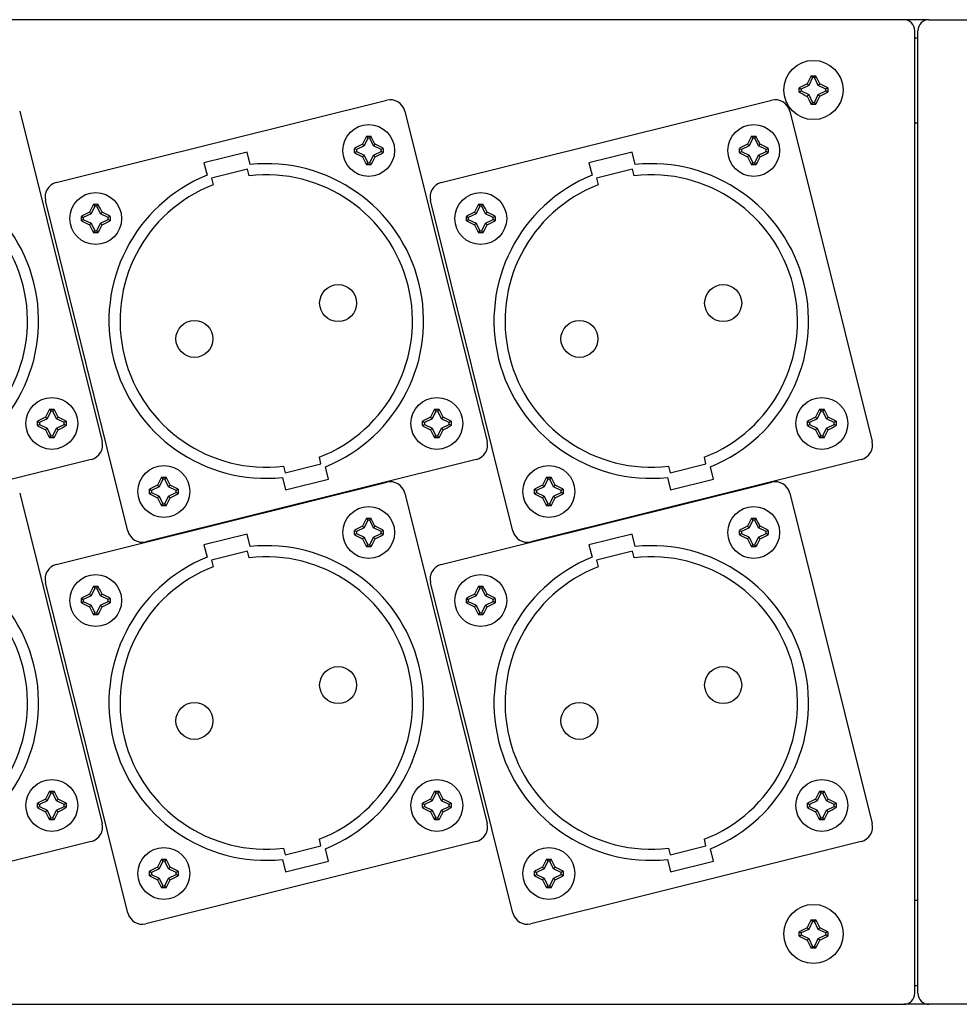
# Model space of a CAD drawing. Units: millimetres. Extents: x 35 to 1451, y 123 to 857.
# Drawn here: x 584 to 711, y 123 to 256 of the extents above; entities that cross this region are included whole.
import ezdxf

# ---------------------------------------------------------------- set-up
doc = ezdxf.new("R2010")
doc.units = ezdxf.units.MM

msp = doc.modelspace()

# ---------------------------------------------------------------- linework, layer by layer
at = {"color": 7, "linetype": 'Continuous', "lineweight": 25}
for p, q in [((703.63, 255.99), (531.43, 255.99)), ((707.03, 255.99), (703.63, 255.99)), ((707.03, 255.99), (967.03, 255.99)), ((705.13, 124.49), (705.13, 254.49)), ((705.53, 124.49), (705.53, 254.49)), ((691.31, 248.17), (690.81, 247.11)), ((691.14, 248.42), (691.73, 248.42)), ((691.14, 248.42), (691.31, 248.17)), ((691.56, 248.17), (691.31, 248.17)), ((691.73, 248.42), (691.56, 248.17)), ((692.06, 247.11), (691.56, 248.17)), ((689.5, 246.19), (689.5, 246.78)), ((689.5, 246.78), (689.76, 246.62)), ((689.5, 246.19), (689.76, 246.36)), ((690.81, 247.11), (689.76, 246.62)), ((689.76, 246.62), (689.76, 246.36)), ((689.76, 246.36), (690.81, 245.87)), ((690.59, 247.33), (690.81, 247.11)), ((692.28, 247.33), (692.06, 247.11)), ((693.11, 246.62), (692.06, 247.11)), ((692.06, 245.87), (693.11, 246.36)), ((693.37, 246.78), (693.11, 246.62)), ((693.11, 246.36), (693.11, 246.62)), ((693.37, 246.19), (693.11, 246.36)), ((693.37, 246.78), (693.37, 246.19)), ((589.17, 233.98), (633.8, 245.11)), ((641.17, 233.98), (685.8, 245.11)), ((690.59, 245.64), (690.81, 245.87)), ((690.81, 245.87), (691.31, 244.81)), ((691.14, 244.55), (691.31, 244.81)), ((691.31, 244.81), (691.56, 244.81)), ((691.56, 244.81), (692.06, 245.87)), ((691.73, 244.55), (691.56, 244.81)), ((692.28, 245.64), (692.06, 245.87)), ((584.23, 243.65), (595.36, 199.02)), ((636.23, 243.65), (647.36, 199.02)), ((688.23, 243.65), (699.36, 199.02)), ((691.73, 244.55), (691.14, 244.55)), ((705.53, 241.99), (705.13, 241.99)), ((631.25, 240), (630.75, 238.94)), ((631.08, 240.26), (631.67, 240.26)), ((631.08, 240.26), (631.25, 240)), ((631.5, 240), (631.25, 240)), ((631.67, 240.26), (631.5, 240)), ((632, 238.94), (631.5, 240)), ((683.25, 240), (682.75, 238.94)), ((683.08, 240.26), (683.67, 240.26)), ((683.08, 240.26), (683.25, 240)), ((683.5, 240), (683.25, 240)), ((683.67, 240.26), (683.5, 240)), ((684, 238.94), (683.5, 240)), ((614.94, 238.09), (609.12, 236.64)), ((615.36, 236.43), (614.94, 238.09)), ((629.44, 238.03), (629.44, 238.61)), ((629.44, 238.61), (629.7, 238.45)), ((629.44, 238.03), (629.7, 238.19)), ((630.75, 238.94), (629.7, 238.45)), ((629.7, 238.45), (629.7, 238.19)), ((629.7, 238.19), (630.75, 237.7)), ((630.53, 239.17), (630.75, 238.94)), ((632.22, 239.17), (632, 238.94)), ((633.05, 238.45), (632, 238.94)), ((632, 237.7), (633.05, 238.19)), ((633.31, 238.61), (633.05, 238.45)), ((633.05, 238.19), (633.05, 238.45)), ((633.31, 238.03), (633.05, 238.19)), ((633.31, 238.61), (633.31, 238.03)), ((666.94, 238.09), (661.12, 236.64)), ((667.36, 236.43), (666.94, 238.09)), ((681.44, 238.03), (681.44, 238.61)), ((681.44, 238.61), (681.7, 238.45)), ((681.44, 238.03), (681.7, 238.19)), ((682.75, 238.94), (681.7, 238.45)), ((681.7, 238.45), (681.7, 238.19)), ((681.7, 238.19), (682.75, 237.7)), ((682.53, 239.17), (682.75, 238.94)), ((684.22, 239.17), (684, 238.94)), ((685.05, 238.45), (684, 238.94)), ((684, 237.7), (685.05, 238.19)), ((685.31, 238.61), (685.05, 238.45)), ((685.05, 238.19), (685.05, 238.45)), ((685.31, 238.03), (685.05, 238.19)), ((685.31, 238.61), (685.31, 238.03)), ((630.53, 237.47), (630.75, 237.7)), ((630.75, 237.7), (631.25, 236.64)), ((631.5, 236.64), (632, 237.7)), ((632.22, 237.47), (632, 237.7)), ((682.53, 237.47), (682.75, 237.7)), ((682.75, 237.7), (683.25, 236.64)), ((683.5, 236.64), (684, 237.7)), ((684.22, 237.47), (684, 237.7)), ((609.12, 236.64), (609.53, 234.97)), ((615, 235.78), (610.15, 234.57)), ((615.22, 234.9), (615, 235.78)), ((631.08, 236.38), (631.25, 236.64)), ((631.67, 236.38), (631.08, 236.38)), ((631.25, 236.64), (631.5, 236.64)), ((631.67, 236.38), (631.5, 236.64)), ((661.12, 236.64), (661.53, 234.97)), ((667, 235.78), (662.15, 234.57)), ((667.22, 234.9), (667, 235.78)), ((683.08, 236.38), (683.25, 236.64)), ((683.67, 236.38), (683.08, 236.38)), ((683.25, 236.64), (683.5, 236.64)), ((683.67, 236.38), (683.5, 236.64)), ((610.15, 234.57), (610.37, 233.69)), ((662.15, 234.57), (662.37, 233.69)), ((598.84, 186.92), (587.71, 231.56)), ((650.84, 186.92), (639.71, 231.56)), ((594.37, 230.81), (593.88, 229.75)), ((594.21, 231.06), (594.8, 231.06)), ((594.21, 231.06), (594.37, 230.81)), ((594.63, 230.81), (594.37, 230.81)), ((594.8, 231.06), (594.63, 230.81)), ((595.12, 229.75), (594.63, 230.81)), ((646.37, 230.81), (645.88, 229.75)), ((646.21, 231.06), (646.8, 231.06)), ((646.21, 231.06), (646.37, 230.81)), ((646.63, 230.81), (646.37, 230.81)), ((646.8, 231.06), (646.63, 230.81)), ((647.12, 229.75), (646.63, 230.81)), ((592.57, 228.83), (592.57, 229.42)), ((592.57, 229.42), (592.82, 229.26)), ((592.57, 228.83), (592.82, 229)), ((593.88, 229.75), (592.82, 229.26)), ((592.82, 229.26), (592.82, 229)), ((592.82, 229), (593.88, 228.51)), ((593.66, 229.97), (593.88, 229.75)), ((595.35, 229.97), (595.12, 229.75)), ((596.18, 229.26), (595.12, 229.75)), ((595.12, 228.51), (596.18, 229)), ((596.44, 229.42), (596.18, 229.26)), ((596.18, 229), (596.18, 229.26)), ((596.44, 228.83), (596.18, 229)), ((596.44, 229.42), (596.44, 228.83)), ((644.57, 228.83), (644.57, 229.42)), ((644.57, 229.42), (644.82, 229.26)), ((644.57, 228.83), (644.82, 229)), ((645.88, 229.75), (644.82, 229.26)), ((644.82, 229.26), (644.82, 229)), ((644.82, 229), (645.88, 228.51)), ((645.66, 229.97), (645.88, 229.75)), ((647.35, 229.97), (647.12, 229.75)), ((648.18, 229.26), (647.12, 229.75)), ((647.12, 228.51), (648.18, 229)), ((648.44, 229.42), (648.18, 229.26)), ((648.18, 229), (648.18, 229.26)), ((648.44, 228.83), (648.18, 229)), ((648.44, 229.42), (648.44, 228.83)), ((593.66, 228.28), (593.88, 228.51)), ((593.88, 228.51), (594.37, 227.45)), ((594.21, 227.19), (594.37, 227.45)), ((594.37, 227.45), (594.63, 227.45)), ((594.63, 227.45), (595.12, 228.51)), ((594.8, 227.19), (594.63, 227.45)), ((595.35, 228.28), (595.12, 228.51)), ((645.66, 228.28), (645.88, 228.51)), ((645.88, 228.51), (646.37, 227.45)), ((646.21, 227.19), (646.37, 227.45)), ((646.37, 227.45), (646.63, 227.45)), ((646.63, 227.45), (647.12, 228.51)), ((646.8, 227.19), (646.63, 227.45)), ((647.35, 228.28), (647.12, 228.51)), ((594.8, 227.19), (594.21, 227.19)), ((646.8, 227.19), (646.21, 227.19)), ((587.72, 202.29), (587.95, 202.07)), ((588.44, 203.13), (587.95, 202.07)), ((588.27, 203.39), (588.86, 203.39)), ((588.27, 203.39), (588.44, 203.13)), ((588.7, 203.13), (588.44, 203.13)), ((588.86, 203.39), (588.7, 203.13)), ((589.19, 202.07), (588.7, 203.13)), ((589.41, 202.29), (589.19, 202.07)), ((639.72, 202.29), (639.95, 202.07)), ((640.44, 203.13), (639.95, 202.07)), ((640.27, 203.39), (640.86, 203.39)), ((640.27, 203.39), (640.44, 203.13)), ((640.7, 203.13), (640.44, 203.13)), ((640.86, 203.39), (640.7, 203.13)), ((641.19, 202.07), (640.7, 203.13)), ((641.41, 202.29), (641.19, 202.07)), ((691.72, 202.29), (691.95, 202.07)), ((692.44, 203.13), (691.95, 202.07)), ((692.27, 203.39), (692.86, 203.39)), ((692.27, 203.39), (692.44, 203.13)), ((692.7, 203.13), (692.44, 203.13)), ((692.86, 203.39), (692.7, 203.13)), ((693.19, 202.07), (692.7, 203.13)), ((693.41, 202.29), (693.19, 202.07)), ((586.63, 201.16), (586.63, 201.74)), ((586.63, 201.74), (586.89, 201.58)), ((586.63, 201.16), (586.89, 201.32)), ((587.95, 202.07), (586.89, 201.58)), ((586.89, 201.58), (586.89, 201.32)), ((586.89, 201.32), (587.95, 200.83)), ((590.25, 201.58), (589.19, 202.07)), ((589.19, 200.83), (590.25, 201.32)), ((590.5, 201.74), (590.25, 201.58)), ((590.25, 201.32), (590.25, 201.58)), ((590.5, 201.16), (590.25, 201.32)), ((590.5, 201.74), (590.5, 201.16)), ((638.63, 201.16), (638.63, 201.74)), ((638.63, 201.74), (638.89, 201.58)), ((638.63, 201.16), (638.89, 201.32)), ((639.95, 202.07), (638.89, 201.58)), ((638.89, 201.58), (638.89, 201.32)), ((638.89, 201.32), (639.95, 200.83)), ((642.25, 201.58), (641.19, 202.07)), ((641.19, 200.83), (642.25, 201.32)), ((642.5, 201.74), (642.25, 201.58)), ((642.25, 201.32), (642.25, 201.58)), ((642.5, 201.16), (642.25, 201.32)), ((642.5, 201.74), (642.5, 201.16)), ((690.63, 201.16), (690.63, 201.74)), ((690.63, 201.74), (690.89, 201.58)), ((690.63, 201.16), (690.89, 201.32)), ((691.95, 202.07), (690.89, 201.58)), ((690.89, 201.58), (690.89, 201.32)), ((690.89, 201.32), (691.95, 200.83)), ((694.25, 201.58), (693.19, 202.07)), ((693.19, 200.83), (694.25, 201.32)), ((694.5, 201.74), (694.25, 201.58)), ((694.25, 201.32), (694.25, 201.58)), ((694.5, 201.16), (694.25, 201.32)), ((694.5, 201.74), (694.5, 201.16)), ((587.72, 200.6), (587.95, 200.83)), ((587.95, 200.83), (588.44, 199.77)), ((588.27, 199.51), (588.44, 199.77)), ((588.86, 199.51), (588.27, 199.51)), ((588.44, 199.77), (588.7, 199.77)), ((588.7, 199.77), (589.19, 200.83)), ((588.86, 199.51), (588.7, 199.77)), ((589.41, 200.6), (589.19, 200.83)), ((639.72, 200.6), (639.95, 200.83)), ((639.95, 200.83), (640.44, 199.77)), ((640.27, 199.51), (640.44, 199.77)), ((640.86, 199.51), (640.27, 199.51)), ((640.44, 199.77), (640.7, 199.77)), ((640.7, 199.77), (641.19, 200.83)), ((640.86, 199.51), (640.7, 199.77)), ((641.41, 200.6), (641.19, 200.83)), ((691.72, 200.6), (691.95, 200.83)), ((691.95, 200.83), (692.44, 199.77)), ((692.27, 199.51), (692.44, 199.77)), ((692.86, 199.51), (692.27, 199.51)), ((692.44, 199.77), (692.7, 199.77)), ((692.7, 199.77), (693.19, 200.83)), ((692.86, 199.51), (692.7, 199.77)), ((693.41, 200.6), (693.19, 200.83)), ((624.92, 196), (624.7, 196.88)), ((676.92, 196), (676.7, 196.88)), ((593.9, 196.59), (549.27, 185.47)), ((645.9, 196.59), (601.27, 185.47)), ((619.85, 195.67), (620.07, 194.79)), ((620.07, 194.79), (624.92, 196)), ((625.95, 193.94), (625.53, 195.6)), ((697.9, 196.59), (653.27, 185.47)), ((671.85, 195.67), (672.07, 194.79)), ((672.07, 194.79), (676.92, 196)), ((677.95, 193.94), (677.53, 195.6)), ((603.4, 194.19), (603.99, 194.19)), ((603.4, 194.19), (603.57, 193.93)), ((603.99, 194.19), (603.82, 193.93)), ((655.4, 194.19), (655.99, 194.19)), ((655.4, 194.19), (655.57, 193.93)), ((655.99, 194.19), (655.82, 193.93)), ((589.17, 182.38), (633.8, 193.51)), ((603.07, 192.88), (602.02, 192.38)), ((602.85, 193.1), (603.07, 192.88)), ((603.57, 193.93), (603.07, 192.88)), ((603.82, 193.93), (603.57, 193.93)), ((604.32, 192.88), (603.82, 193.93)), ((604.54, 193.1), (604.32, 192.88)), ((605.37, 192.38), (604.32, 192.88)), ((619.71, 194.15), (620.13, 192.49)), ((620.13, 192.49), (625.95, 193.94)), ((641.17, 182.38), (685.8, 193.51)), ((655.07, 192.88), (654.02, 192.38)), ((654.85, 193.1), (655.07, 192.88)), ((655.57, 193.93), (655.07, 192.88)), ((655.82, 193.93), (655.57, 193.93)), ((656.32, 192.88), (655.82, 193.93)), ((656.54, 193.1), (656.32, 192.88)), ((657.37, 192.38), (656.32, 192.88)), ((671.71, 194.15), (672.13, 192.49)), ((672.13, 192.49), (677.95, 193.94)), ((584.23, 192.05), (595.36, 147.42)), ((601.76, 191.96), (601.76, 192.55)), ((601.76, 192.55), (602.02, 192.38)), ((601.76, 191.96), (602.02, 192.13)), ((602.02, 192.38), (602.02, 192.13)), ((602.02, 192.13), (603.07, 191.63)), ((602.85, 191.41), (603.07, 191.63)), ((603.07, 191.63), (603.57, 190.58)), ((603.82, 190.58), (604.32, 191.63)), ((604.32, 191.63), (605.37, 192.13)), ((604.54, 191.41), (604.32, 191.63)), ((605.63, 192.55), (605.37, 192.38)), ((605.37, 192.13), (605.37, 192.38)), ((605.63, 191.96), (605.37, 192.13)), ((605.63, 192.55), (605.63, 191.96)), ((636.23, 192.05), (647.36, 147.42)), ((653.76, 191.96), (653.76, 192.55)), ((653.76, 192.55), (654.02, 192.38)), ((653.76, 191.96), (654.02, 192.13)), ((654.02, 192.38), (654.02, 192.13)), ((654.02, 192.13), (655.07, 191.63)), ((654.85, 191.41), (655.07, 191.63)), ((655.07, 191.63), (655.57, 190.58)), ((655.82, 190.58), (656.32, 191.63)), ((656.32, 191.63), (657.37, 192.13)), ((656.54, 191.41), (656.32, 191.63)), ((657.63, 192.55), (657.37, 192.38)), ((657.37, 192.13), (657.37, 192.38)), ((657.63, 191.96), (657.37, 192.13)), ((657.63, 192.55), (657.63, 191.96)), ((688.23, 192.05), (699.36, 147.42)), ((603.4, 190.32), (603.57, 190.58)), ((603.99, 190.32), (603.4, 190.32)), ((603.57, 190.58), (603.82, 190.58)), ((603.99, 190.32), (603.82, 190.58)), ((655.4, 190.32), (655.57, 190.58)), ((655.99, 190.32), (655.4, 190.32)), ((655.57, 190.58), (655.82, 190.58)), ((655.99, 190.32), (655.82, 190.58)), ((630.53, 187.57), (630.75, 187.34)), ((631.25, 188.4), (630.75, 187.34)), ((631.08, 188.66), (631.67, 188.66)), ((631.08, 188.66), (631.25, 188.4)), ((631.5, 188.4), (631.25, 188.4)), ((631.67, 188.66), (631.5, 188.4)), ((632, 187.34), (631.5, 188.4)), ((632.22, 187.57), (632, 187.34)), ((682.53, 187.57), (682.75, 187.34)), ((683.25, 188.4), (682.75, 187.34)), ((683.08, 188.66), (683.67, 188.66)), ((683.08, 188.66), (683.25, 188.4)), ((683.5, 188.4), (683.25, 188.4)), ((683.67, 188.66), (683.5, 188.4)), ((684, 187.34), (683.5, 188.4)), ((684.22, 187.57), (684, 187.34)), ((614.94, 186.49), (609.12, 185.04)), ((615.36, 184.83), (614.94, 186.49)), ((629.44, 186.43), (629.44, 187.01)), ((629.44, 187.01), (629.7, 186.85)), ((629.44, 186.43), (629.7, 186.59)), ((630.75, 187.34), (629.7, 186.85)), ((629.7, 186.85), (629.7, 186.59)), ((629.7, 186.59), (630.75, 186.1)), ((633.05, 186.85), (632, 187.34)), ((632, 186.1), (633.05, 186.59)), ((633.31, 187.01), (633.05, 186.85)), ((633.05, 186.59), (633.05, 186.85)), ((633.31, 186.43), (633.05, 186.59)), ((633.31, 187.01), (633.31, 186.43)), ((666.94, 186.49), (661.12, 185.04)), ((667.36, 184.83), (666.94, 186.49)), ((681.44, 186.43), (681.44, 187.01)), ((681.44, 187.01), (681.7, 186.85)), ((681.44, 186.43), (681.7, 186.59)), ((682.75, 187.34), (681.7, 186.85)), ((681.7, 186.85), (681.7, 186.59)), ((681.7, 186.59), (682.75, 186.1)), ((685.05, 186.85), (684, 187.34)), ((684, 186.1), (685.05, 186.59)), ((685.31, 187.01), (685.05, 186.85)), ((685.05, 186.59), (685.05, 186.85)), ((685.31, 186.43), (685.05, 186.59)), ((685.31, 187.01), (685.31, 186.43)), ((609.12, 185.04), (609.53, 183.37)), ((630.53, 185.87), (630.75, 186.1)), ((630.75, 186.1), (631.25, 185.04)), ((631.08, 184.78), (631.25, 185.04)), ((631.25, 185.04), (631.5, 185.04)), ((631.5, 185.04), (632, 186.1)), ((631.67, 184.78), (631.5, 185.04)), ((632.22, 185.87), (632, 186.1)), ((661.12, 185.04), (661.53, 183.37)), ((682.53, 185.87), (682.75, 186.1)), ((682.75, 186.1), (683.25, 185.04)), ((683.08, 184.78), (683.25, 185.04)), ((683.25, 185.04), (683.5, 185.04)), ((683.5, 185.04), (684, 186.1)), ((683.67, 184.78), (683.5, 185.04)), ((684.22, 185.87), (684, 186.1)), ((615, 184.18), (610.15, 182.97)), ((615.22, 183.3), (615, 184.18)), ((631.67, 184.78), (631.08, 184.78)), ((667, 184.18), (662.15, 182.97)), ((667.22, 183.3), (667, 184.18)), ((683.67, 184.78), (683.08, 184.78)), ((610.15, 182.97), (610.37, 182.09)), ((662.15, 182.97), (662.37, 182.09)), ((598.84, 135.32), (587.71, 179.96)), ((650.84, 135.32), (639.71, 179.96)), ((593.66, 178.37), (593.88, 178.15)), ((594.37, 179.21), (593.88, 178.15)), ((594.21, 179.46), (594.8, 179.46)), ((594.21, 179.46), (594.37, 179.21)), ((594.63, 179.21), (594.37, 179.21)), ((594.8, 179.46), (594.63, 179.21)), ((595.12, 178.15), (594.63, 179.21)), ((595.35, 178.37), (595.12, 178.15)), ((645.66, 178.37), (645.88, 178.15)), ((646.37, 179.21), (645.88, 178.15)), ((646.21, 179.46), (646.8, 179.46)), ((646.21, 179.46), (646.37, 179.21)), ((646.63, 179.21), (646.37, 179.21)), ((646.8, 179.46), (646.63, 179.21)), ((647.12, 178.15), (646.63, 179.21)), ((647.35, 178.37), (647.12, 178.15)), ((592.57, 177.23), (592.57, 177.82)), ((592.57, 177.82), (592.82, 177.66)), ((592.57, 177.23), (592.82, 177.4)), ((593.88, 178.15), (592.82, 177.66)), ((592.82, 177.66), (592.82, 177.4)), ((592.82, 177.4), (593.88, 176.91)), ((593.66, 176.68), (593.88, 176.91)), ((593.88, 176.91), (594.37, 175.85)), ((594.63, 175.85), (595.12, 176.91)), ((596.18, 177.66), (595.12, 178.15)), ((595.12, 176.91), (596.18, 177.4)), ((595.35, 176.68), (595.12, 176.91)), ((596.44, 177.82), (596.18, 177.66)), ((596.18, 177.4), (596.18, 177.66)), ((596.44, 177.23), (596.18, 177.4)), ((596.44, 177.82), (596.44, 177.23)), ((644.57, 177.23), (644.57, 177.82)), ((644.57, 177.82), (644.82, 177.66)), ((644.57, 177.23), (644.82, 177.4)), ((645.88, 178.15), (644.82, 177.66)), ((644.82, 177.66), (644.82, 177.4)), ((644.82, 177.4), (645.88, 176.91)), ((645.66, 176.68), (645.88, 176.91)), ((645.88, 176.91), (646.37, 175.85)), ((646.63, 175.85), (647.12, 176.91)), ((648.18, 177.66), (647.12, 178.15)), ((647.12, 176.91), (648.18, 177.4)), ((647.35, 176.68), (647.12, 176.91)), ((648.44, 177.82), (648.18, 177.66)), ((648.18, 177.4), (648.18, 177.66)), ((648.44, 177.23), (648.18, 177.4)), ((648.44, 177.82), (648.44, 177.23)), ((594.21, 175.59), (594.37, 175.85)), ((594.8, 175.59), (594.21, 175.59)), ((594.37, 175.85), (594.63, 175.85)), ((594.8, 175.59), (594.63, 175.85)), ((646.21, 175.59), (646.37, 175.85)), ((646.8, 175.59), (646.21, 175.59)), ((646.37, 175.85), (646.63, 175.85)), ((646.8, 175.59), (646.63, 175.85)), ((588.27, 151.79), (588.86, 151.79)), ((588.27, 151.79), (588.44, 151.53)), ((588.86, 151.79), (588.7, 151.53)), ((640.27, 151.79), (640.86, 151.79)), ((640.27, 151.79), (640.44, 151.53)), ((640.86, 151.79), (640.7, 151.53)), ((692.27, 151.79), (692.86, 151.79)), ((692.27, 151.79), (692.44, 151.53)), ((692.86, 151.79), (692.7, 151.53)), ((587.95, 150.47), (586.89, 149.98)), ((587.72, 150.69), (587.95, 150.47)), ((588.44, 151.53), (587.95, 150.47)), ((588.7, 151.53), (588.44, 151.53)), ((589.19, 150.47), (588.7, 151.53)), ((589.41, 150.69), (589.19, 150.47)), ((590.25, 149.98), (589.19, 150.47)), ((639.95, 150.47), (638.89, 149.98)), ((639.72, 150.69), (639.95, 150.47)), ((640.44, 151.53), (639.95, 150.47)), ((640.7, 151.53), (640.44, 151.53)), ((641.19, 150.47), (640.7, 151.53)), ((641.41, 150.69), (641.19, 150.47)), ((642.25, 149.98), (641.19, 150.47)), ((691.95, 150.47), (690.89, 149.98)), ((691.72, 150.69), (691.95, 150.47)), ((692.44, 151.53), (691.95, 150.47)), ((692.7, 151.53), (692.44, 151.53)), ((693.19, 150.47), (692.7, 151.53)), ((693.41, 150.69), (693.19, 150.47)), ((694.25, 149.98), (693.19, 150.47)), ((586.63, 149.56), (586.63, 150.14)), ((586.63, 150.14), (586.89, 149.98)), ((586.63, 149.56), (586.89, 149.72)), ((586.89, 149.98), (586.89, 149.72)), ((586.89, 149.72), (587.95, 149.23)), ((587.72, 149), (587.95, 149.23)), ((587.95, 149.23), (588.44, 148.17)), ((588.7, 148.17), (589.19, 149.23)), ((589.19, 149.23), (590.25, 149.72)), ((589.41, 149), (589.19, 149.23)), ((590.5, 150.14), (590.25, 149.98)), ((590.25, 149.72), (590.25, 149.98)), ((590.5, 149.56), (590.25, 149.72)), ((590.5, 150.14), (590.5, 149.56)), ((638.63, 149.56), (638.63, 150.14)), ((638.63, 150.14), (638.89, 149.98)), ((638.63, 149.56), (638.89, 149.72)), ((638.89, 149.98), (638.89, 149.72)), ((638.89, 149.72), (639.95, 149.23)), ((639.72, 149), (639.95, 149.23)), ((639.95, 149.23), (640.44, 148.17)), ((640.7, 148.17), (641.19, 149.23)), ((641.19, 149.23), (642.25, 149.72)), ((641.41, 149), (641.19, 149.23)), ((642.5, 150.14), (642.25, 149.98)), ((642.25, 149.72), (642.25, 149.98)), ((642.5, 149.56), (642.25, 149.72)), ((642.5, 150.14), (642.5, 149.56)), ((690.63, 149.56), (690.63, 150.14)), ((690.63, 150.14), (690.89, 149.98)), ((690.63, 149.56), (690.89, 149.72)), ((690.89, 149.98), (690.89, 149.72)), ((690.89, 149.72), (691.95, 149.23)), ((691.72, 149), (691.95, 149.23)), ((691.95, 149.23), (692.44, 148.17)), ((692.7, 148.17), (693.19, 149.23)), ((693.19, 149.23), (694.25, 149.72)), ((693.41, 149), (693.19, 149.23)), ((694.5, 150.14), (694.25, 149.98)), ((694.25, 149.72), (694.25, 149.98)), ((694.5, 149.56), (694.25, 149.72)), ((694.5, 150.14), (694.5, 149.56)), ((588.27, 147.91), (588.44, 148.17)), ((588.86, 147.91), (588.27, 147.91)), ((588.44, 148.17), (588.7, 148.17)), ((588.86, 147.91), (588.7, 148.17)), ((640.27, 147.91), (640.44, 148.17)), ((640.86, 147.91), (640.27, 147.91)), ((640.44, 148.17), (640.7, 148.17)), ((640.86, 147.91), (640.7, 148.17)), ((692.27, 147.91), (692.44, 148.17)), ((692.86, 147.91), (692.27, 147.91)), ((692.44, 148.17), (692.7, 148.17)), ((692.86, 147.91), (692.7, 148.17)), ((593.9, 144.99), (549.27, 133.87)), ((645.9, 144.99), (601.27, 133.87)), ((624.92, 144.4), (624.7, 145.28)), ((697.9, 144.99), (653.27, 133.87)), ((676.92, 144.4), (676.7, 145.28)), ((619.85, 144.07), (620.07, 143.19)), ((620.07, 143.19), (624.92, 144.4)), ((625.95, 142.34), (625.53, 144)), ((671.85, 144.07), (672.07, 143.19)), ((672.07, 143.19), (676.92, 144.4)), ((677.95, 142.34), (677.53, 144)), ((603.57, 142.33), (603.07, 141.28)), ((603.4, 142.59), (603.99, 142.59)), ((603.4, 142.59), (603.57, 142.33)), ((603.82, 142.33), (603.57, 142.33)), ((603.99, 142.59), (603.82, 142.33)), ((604.32, 141.28), (603.82, 142.33)), ((619.71, 142.55), (620.13, 140.89)), ((620.13, 140.89), (625.95, 142.34)), ((655.57, 142.33), (655.07, 141.28)), ((655.4, 142.59), (655.99, 142.59)), ((655.4, 142.59), (655.57, 142.33)), ((655.82, 142.33), (655.57, 142.33)), ((655.99, 142.59), (655.82, 142.33)), ((656.32, 141.28), (655.82, 142.33)), ((671.71, 142.55), (672.13, 140.89)), ((672.13, 140.89), (677.95, 142.34)), ((603.07, 141.28), (602.02, 140.78)), ((602.85, 141.5), (603.07, 141.28)), ((604.54, 141.5), (604.32, 141.28)), ((605.37, 140.78), (604.32, 141.28)), ((655.07, 141.28), (654.02, 140.78)), ((654.85, 141.5), (655.07, 141.28)), ((656.54, 141.5), (656.32, 141.28)), ((657.37, 140.78), (656.32, 141.28)), ((601.76, 140.36), (601.76, 140.95)), ((601.76, 140.95), (602.02, 140.78)), ((601.76, 140.36), (602.02, 140.53)), ((602.02, 140.78), (602.02, 140.53)), ((602.02, 140.53), (603.07, 140.03)), ((602.85, 139.81), (603.07, 140.03)), ((603.07, 140.03), (603.57, 138.98)), ((603.82, 138.98), (604.32, 140.03)), ((604.32, 140.03), (605.37, 140.53)), ((604.54, 139.81), (604.32, 140.03)), ((605.63, 140.95), (605.37, 140.78)), ((605.37, 140.53), (605.37, 140.78)), ((605.63, 140.36), (605.37, 140.53)), ((605.63, 140.95), (605.63, 140.36)), ((653.76, 140.36), (653.76, 140.95)), ((653.76, 140.95), (654.02, 140.78)), ((653.76, 140.36), (654.02, 140.53)), ((654.02, 140.78), (654.02, 140.53)), ((654.02, 140.53), (655.07, 140.03)), ((654.85, 139.81), (655.07, 140.03)), ((655.07, 140.03), (655.57, 138.98)), ((655.82, 138.98), (656.32, 140.03)), ((656.32, 140.03), (657.37, 140.53)), ((656.54, 139.81), (656.32, 140.03)), ((657.63, 140.95), (657.37, 140.78)), ((657.37, 140.53), (657.37, 140.78)), ((657.63, 140.36), (657.37, 140.53)), ((657.63, 140.95), (657.63, 140.36)), ((603.4, 138.72), (603.57, 138.98)), ((603.99, 138.72), (603.4, 138.72)), ((603.57, 138.98), (603.82, 138.98)), ((603.99, 138.72), (603.82, 138.98)), ((655.4, 138.72), (655.57, 138.98)), ((655.99, 138.72), (655.4, 138.72)), ((655.57, 138.98), (655.82, 138.98)), ((655.99, 138.72), (655.82, 138.98)), ((705.53, 136.99), (705.13, 136.99)), ((691.14, 134.42), (691.73, 134.42)), ((691.14, 134.42), (691.31, 134.17)), ((691.73, 134.42), (691.56, 134.17)), ((690.81, 133.11), (689.76, 132.62)), ((690.59, 133.33), (690.81, 133.11)), ((691.31, 134.17), (690.81, 133.11)), ((691.56, 134.17), (691.31, 134.17)), ((692.06, 133.11), (691.56, 134.17)), ((692.28, 133.33), (692.06, 133.11)), ((693.11, 132.62), (692.06, 133.11)), ((689.5, 132.19), (689.5, 132.78)), ((689.5, 132.78), (689.76, 132.62)), ((689.5, 132.19), (689.76, 132.36)), ((689.76, 132.62), (689.76, 132.36)), ((689.76, 132.36), (690.81, 131.87)), ((690.59, 131.64), (690.81, 131.87)), ((690.81, 131.87), (691.31, 130.81)), ((691.56, 130.81), (692.06, 131.87)), ((692.06, 131.87), (693.11, 132.36)), ((692.28, 131.64), (692.06, 131.87)), ((693.37, 132.78), (693.11, 132.62)), ((693.11, 132.36), (693.11, 132.62)), ((693.37, 132.19), (693.11, 132.36)), ((693.37, 132.78), (693.37, 132.19)), ((691.14, 130.55), (691.31, 130.81)), ((691.73, 130.55), (691.14, 130.55)), ((691.31, 130.81), (691.56, 130.81)), ((691.73, 130.55), (691.56, 130.81)), ((531.43, 122.99), (703.63, 122.99)), ((707.03, 122.99), (703.63, 122.99)), ((967.03, 122.99), (707.03, 122.99))]:
    msp.add_line(p, q, dxfattribs=at)
at = {"color": 8, "linetype": 'Continuous', "lineweight": 25}
for p, q in [((705.53, 253.49), (705.13, 253.49)), ((705.53, 125.49), (705.13, 125.49))]:
    msp.add_line(p, q, dxfattribs=at)
at = {"color": 7, "linetype": 'Continuous', "lineweight": 25}
for centre, radius in [((691.43, 246.49), 4), ((631.37, 238.32), 3.5), ((683.37, 238.32), 3.5), ((594.5, 229.13), 3.5), ((646.5, 229.13), 3.5), ((627.24, 217.71), 2.5), ((679.24, 217.71), 2.5), ((607.83, 212.87), 2.5), ((659.83, 212.87), 2.5), ((588.57, 201.45), 3.5), ((640.57, 201.45), 3.5), ((692.57, 201.45), 3.5), ((603.7, 192.26), 3.5), ((655.7, 192.26), 3.5), ((631.37, 186.72), 3.5), ((683.37, 186.72), 3.5), ((594.5, 177.53), 3.5), ((646.5, 177.53), 3.5), ((627.24, 166.11), 2.5), ((679.24, 166.11), 2.5), ((607.83, 161.27), 2.5), ((659.83, 161.27), 2.5), ((588.57, 149.85), 3.5), ((640.57, 149.85), 3.5), ((692.57, 149.85), 3.5), ((603.7, 140.66), 3.5), ((655.7, 140.66), 3.5), ((691.43, 132.49), 4)]:
    msp.add_circle(centre, radius, dxfattribs=at)
for centre, radius, start, end in [((703.63, 254.49), 1.5, 0, 90), ((707.03, 254.49), 1.5, 90, 180), ((716.19, 235.05), 28.4, 151.9001, 154.368), ((666.68, 235.05), 28.4, 25.6322, 28.0997), ((702.87, 221.73), 28.4, 115.6322, 118.0997), ((702.87, 271.24), 28.4, 241.9001, 244.368), ((680, 221.73), 28.4, 61.9001, 64.368), ((679.99, 271.25), 28.4, 295.6322, 298.0997), ((634.29, 243.17), 2, 14, 104), ((686.29, 243.17), 2, 14, 104), ((716.19, 257.93), 28.4, 205.6322, 208.0997), ((666.68, 257.93), 28.4, 331.9001, 334.368), ((656.13, 226.88), 28.4, 151.9001, 154.368), ((606.61, 226.88), 28.4, 25.6322, 28.0997), ((708.13, 226.88), 28.4, 151.9001, 154.368), ((658.61, 226.88), 28.4, 25.6322, 28.0997), ((642.81, 213.56), 28.4, 115.6322, 118.0997), ((619.94, 213.56), 28.4, 61.9001, 64.368), ((694.81, 213.56), 28.4, 115.6322, 118.0997), ((671.94, 213.56), 28.4, 61.9001, 64.368), ((642.81, 263.08), 28.4, 241.9001, 244.368), ((656.13, 249.76), 28.4, 205.6322, 208.0997), ((606.62, 249.76), 28.4, 331.9001, 334.368), ((619.93, 263.08), 28.4, 295.6322, 298.0997), ((694.81, 263.08), 28.4, 241.9001, 244.368), ((708.13, 249.76), 28.4, 205.6322, 208.0997), ((658.62, 249.76), 28.4, 331.9001, 334.368), ((671.93, 263.08), 28.4, 295.6322, 298.0997), ((565.53, 215.29), 21.25, 292.1159, 95.8841), ((617.53, 215.29), 21.25, 292.1159, 95.8841), ((669.53, 215.29), 21.25, 292.1159, 95.8841), ((565.53, 215.29), 19.75, 291.2721, 96.7279), ((617.53, 215.29), 21.25, 112.1159, 275.8841), ((617.53, 215.29), 19.75, 291.2721, 96.7279), ((669.53, 215.29), 21.25, 112.1159, 275.8841), ((669.53, 215.29), 19.75, 291.2721, 96.7279), ((589.65, 232.04), 2, 104, 194), ((617.53, 215.29), 19.75, 111.2721, 276.7279), ((641.65, 232.04), 2, 104, 194), ((669.53, 215.29), 19.75, 111.2721, 276.7279), ((619.26, 217.69), 28.4, 151.9001, 154.368), ((569.74, 217.69), 28.4, 25.6322, 28.0997), ((671.26, 217.69), 28.4, 151.9001, 154.368), ((621.74, 217.69), 28.4, 25.6322, 28.0997), ((605.94, 204.37), 28.4, 115.6322, 118.0997), ((605.94, 253.88), 28.4, 241.9001, 244.368), ((583.06, 204.37), 28.4, 61.9001, 64.368), ((583.06, 253.89), 28.4, 295.6322, 298.0997), ((657.94, 204.37), 28.4, 115.6322, 118.0997), ((657.94, 253.88), 28.4, 241.9001, 244.368), ((635.06, 204.37), 28.4, 61.9001, 64.368), ((635.06, 253.89), 28.4, 295.6322, 298.0997), ((619.26, 240.57), 28.4, 205.6322, 208.0997), ((569.75, 240.56), 28.4, 331.9001, 334.368), ((671.26, 240.57), 28.4, 205.6322, 208.0997), ((621.75, 240.56), 28.4, 331.9001, 334.368), ((600.01, 176.69), 28.4, 115.6322, 118.0997), ((613.32, 190.01), 28.4, 151.9001, 154.368), ((563.81, 190.01), 28.4, 25.6322, 28.0997), ((577.13, 176.69), 28.4, 61.9001, 64.368), ((652.01, 176.69), 28.4, 115.6322, 118.0997), ((665.32, 190.01), 28.4, 151.9001, 154.368), ((615.81, 190.01), 28.4, 25.6322, 28.0997), ((629.13, 176.69), 28.4, 61.9001, 64.368), ((704.01, 176.69), 28.4, 115.6322, 118.0997), ((717.32, 190.01), 28.4, 151.9001, 154.368), ((667.81, 190.01), 28.4, 25.6322, 28.0997), ((681.13, 176.69), 28.4, 61.9001, 64.368), ((600.01, 226.2), 28.4, 241.9001, 244.368), ((577.13, 226.21), 28.4, 295.6322, 298.0997), ((652.01, 226.2), 28.4, 241.9001, 244.368), ((629.13, 226.21), 28.4, 295.6322, 298.0997), ((704.01, 226.2), 28.4, 241.9001, 244.368), ((681.13, 226.21), 28.4, 295.6322, 298.0997), ((613.33, 212.89), 28.4, 205.6322, 208.0997), ((563.81, 212.89), 28.4, 331.9001, 334.368), ((665.33, 212.89), 28.4, 205.6322, 208.0997), ((615.81, 212.89), 28.4, 331.9001, 334.368), ((717.33, 212.89), 28.4, 205.6322, 208.0997), ((667.81, 212.89), 28.4, 331.9001, 334.368), ((593.42, 198.54), 2, 284, 14), ((645.42, 198.54), 2, 284, 14), ((697.42, 198.54), 2, 284, 14), ((628.45, 180.82), 28.4, 151.9001, 154.368), ((578.94, 180.82), 28.4, 25.6322, 28.0997), ((680.45, 180.82), 28.4, 151.9001, 154.368), ((630.94, 180.82), 28.4, 25.6322, 28.0997), ((615.14, 167.5), 28.4, 115.6322, 118.0997), ((592.26, 167.5), 28.4, 61.9001, 64.368), ((634.29, 191.57), 2, 14, 104), ((667.14, 167.5), 28.4, 115.6322, 118.0997), ((644.26, 167.5), 28.4, 61.9001, 64.368), ((686.29, 191.57), 2, 14, 104), ((615.13, 217.01), 28.4, 241.9001, 244.368), ((592.26, 217.01), 28.4, 295.6322, 298.0997), ((667.13, 217.01), 28.4, 241.9001, 244.368), ((644.26, 217.01), 28.4, 295.6322, 298.0997), ((628.45, 203.7), 28.4, 205.6322, 208.0997), ((578.94, 203.69), 28.4, 331.9001, 334.368), ((680.45, 203.7), 28.4, 205.6322, 208.0997), ((630.94, 203.69), 28.4, 331.9001, 334.368), ((642.81, 161.96), 28.4, 115.6322, 118.0997), ((656.13, 175.28), 28.4, 151.9001, 154.368), ((606.61, 175.28), 28.4, 25.6322, 28.0997), ((619.94, 161.96), 28.4, 61.9001, 64.368), ((694.81, 161.96), 28.4, 115.6322, 118.0997), ((708.13, 175.28), 28.4, 151.9001, 154.368), ((658.61, 175.28), 28.4, 25.6322, 28.0997), ((671.94, 161.96), 28.4, 61.9001, 64.368), ((600.78, 187.41), 2, 194, 284), ((642.81, 211.48), 28.4, 241.9001, 244.368), ((619.93, 211.48), 28.4, 295.6322, 298.0997), ((652.78, 187.41), 2, 194, 284), ((694.81, 211.48), 28.4, 241.9001, 244.368), ((671.93, 211.48), 28.4, 295.6322, 298.0997), ((565.53, 163.69), 21.25, 292.1159, 95.8841), ((617.53, 163.69), 21.25, 292.1159, 95.8841), ((656.13, 198.16), 28.4, 205.6322, 208.0997), ((606.62, 198.16), 28.4, 331.9001, 334.368), ((669.53, 163.69), 21.25, 292.1159, 95.8841), ((708.13, 198.16), 28.4, 205.6322, 208.0997), ((658.62, 198.16), 28.4, 331.9001, 334.368), ((565.53, 163.69), 19.75, 291.2721, 96.7279), ((589.65, 180.44), 2, 104, 194), ((617.53, 163.69), 21.25, 112.1159, 275.8841), ((617.53, 163.69), 19.75, 291.2721, 96.7279), ((641.65, 180.44), 2, 104, 194), ((669.53, 163.69), 21.25, 112.1159, 275.8841), ((669.53, 163.69), 19.75, 291.2721, 96.7279), ((617.53, 163.69), 19.75, 111.2721, 276.7279), ((669.53, 163.69), 19.75, 111.2721, 276.7279), ((605.94, 152.77), 28.4, 115.6322, 118.0997), ((619.26, 166.09), 28.4, 151.9001, 154.368), ((569.74, 166.09), 28.4, 25.6322, 28.0997), ((583.06, 152.77), 28.4, 61.9001, 64.368), ((657.94, 152.77), 28.4, 115.6322, 118.0997), ((671.26, 166.09), 28.4, 151.9001, 154.368), ((621.74, 166.09), 28.4, 25.6322, 28.0997), ((635.06, 152.77), 28.4, 61.9001, 64.368), ((605.94, 202.28), 28.4, 241.9001, 244.368), ((583.06, 202.29), 28.4, 295.6322, 298.0997), ((657.94, 202.28), 28.4, 241.9001, 244.368), ((635.06, 202.29), 28.4, 295.6322, 298.0997), ((619.26, 188.97), 28.4, 205.6322, 208.0997), ((569.75, 188.96), 28.4, 331.9001, 334.368), ((671.26, 188.97), 28.4, 205.6322, 208.0997), ((621.75, 188.96), 28.4, 331.9001, 334.368), ((613.32, 138.41), 28.4, 151.9001, 154.368), ((563.81, 138.41), 28.4, 25.6322, 28.0997), ((665.32, 138.41), 28.4, 151.9001, 154.368), ((615.81, 138.41), 28.4, 25.6322, 28.0997), ((717.32, 138.41), 28.4, 151.9001, 154.368), ((667.81, 138.41), 28.4, 25.6322, 28.0997), ((600.01, 125.09), 28.4, 115.6322, 118.0997), ((577.13, 125.09), 28.4, 61.9001, 64.368), ((652.01, 125.09), 28.4, 115.6322, 118.0997), ((629.13, 125.09), 28.4, 61.9001, 64.368), ((704.01, 125.09), 28.4, 115.6322, 118.0997), ((681.13, 125.09), 28.4, 61.9001, 64.368), ((600.01, 174.6), 28.4, 241.9001, 244.368), ((613.33, 161.29), 28.4, 205.6322, 208.0997), ((563.81, 161.29), 28.4, 331.9001, 334.368), ((577.13, 174.61), 28.4, 295.6322, 298.0997), ((652.01, 174.6), 28.4, 241.9001, 244.368), ((665.33, 161.29), 28.4, 205.6322, 208.0997), ((615.81, 161.29), 28.4, 331.9001, 334.368), ((629.13, 174.61), 28.4, 295.6322, 298.0997), ((704.01, 174.6), 28.4, 241.9001, 244.368), ((717.33, 161.29), 28.4, 205.6322, 208.0997), ((667.81, 161.29), 28.4, 331.9001, 334.368), ((681.13, 174.61), 28.4, 295.6322, 298.0997), ((593.42, 146.94), 2, 284, 14), ((645.42, 146.94), 2, 284, 14), ((697.42, 146.94), 2, 284, 14), ((628.45, 129.22), 28.4, 151.9001, 154.368), ((578.94, 129.22), 28.4, 25.6322, 28.0997), ((680.45, 129.22), 28.4, 151.9001, 154.368), ((630.94, 129.22), 28.4, 25.6322, 28.0997), ((615.14, 115.9), 28.4, 115.6322, 118.0997), ((592.26, 115.9), 28.4, 61.9001, 64.368), ((667.14, 115.9), 28.4, 115.6322, 118.0997), ((644.26, 115.9), 28.4, 61.9001, 64.368), ((615.13, 165.41), 28.4, 241.9001, 244.368), ((628.45, 152.1), 28.4, 205.6322, 208.0997), ((578.94, 152.09), 28.4, 331.9001, 334.368), ((592.26, 165.41), 28.4, 295.6322, 298.0997), ((667.13, 165.41), 28.4, 241.9001, 244.368), ((680.45, 152.1), 28.4, 205.6322, 208.0997), ((630.94, 152.09), 28.4, 331.9001, 334.368), ((644.26, 165.41), 28.4, 295.6322, 298.0997), ((600.78, 135.81), 2, 194, 284), ((652.78, 135.81), 2, 194, 284), ((716.19, 121.05), 28.4, 151.9001, 154.368), ((666.68, 121.05), 28.4, 25.6322, 28.0997), ((702.87, 107.73), 28.4, 115.6322, 118.0997), ((680, 107.73), 28.4, 61.9001, 64.368), ((702.87, 157.24), 28.4, 241.9001, 244.368), ((679.99, 157.25), 28.4, 295.6322, 298.0997), ((716.19, 143.93), 28.4, 205.6322, 208.0997), ((666.68, 143.93), 28.4, 331.9001, 334.368), ((703.63, 124.49), 1.5, 270, 0), ((707.03, 124.49), 1.5, 180, 270)]:
    msp.add_arc(centre, radius, start, end, dxfattribs=at)

doc.saveas('drawing.dxf')
